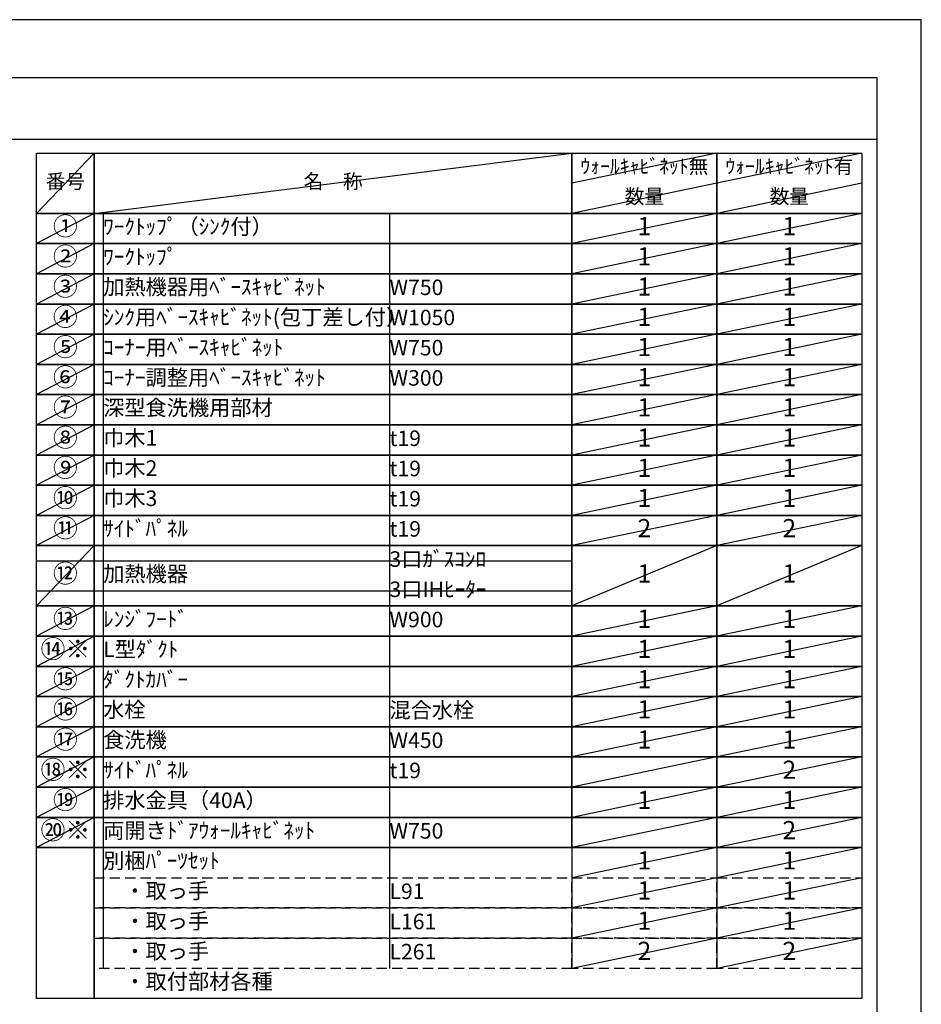
# Model space of a CAD drawing. Extents: x 55896 to 82369, y -25 to 8845.
# Drawn here: x 65080 to 68370, y 5228 to 8820 of the extents above; entities that cross this region are included whole.
import ezdxf

# ---------------------------------------------------------------- set-up
doc = ezdxf.new("R2010")
doc.units = 0
doc.header["$LTSCALE"] = 50
doc.header["$MEASUREMENT"] = 0
doc.linetypes.add('DASHED', pattern=[0.75, 0.5, -0.25])
doc.layers.get('DEFPOINTS').update_dxf_attribs({"color": 146, "linetype": 'CONTINUOUS'})
doc.layers.add('160-文字', color=254, linetype='CONTINUOUS')
doc.layers.add('190-図面外枠', color=5, linetype='CONTINUOUS')
doc.styles.add('KH001', font='txt')

# ---------------------------------------------------------------- blocks, each defined once
blk = doc.blocks.new('A$C5D946DDC')
at = {"layer": '190-図面外枠'}
for p, q in [((271, 14349.3), (20519, 14349.3)), ((20519, 14349.3), (20519, 350.7))]:
    blk.add_line(p, q, dxfattribs=at)
at = {"layer": 'DEFPOINTS'}
blk.add_lwpolyline([(0, 0), (20790, 0), (20790, 14700), (0, 14700)], close=True, dxfattribs=at)

msp = doc.modelspace()

# ---------------------------------------------------------------- linework, layer by layer
at = {"layer": '160-文字', "color": 6}
for p, q in [((67094.95, 5799.88), (67094.95, 5359.24)), ((67623.83, 5799.88), (67623.83, 5359.24))]:
    msp.add_line(p, q, dxfattribs=at)
for points in [[(65140.9, 8333.56), (65352.08, 8333.56), (65352.08, 8113.24), (65140.9, 8113.24)], [(65352.08, 8333.56), (67094.95, 8333.56), (67094.95, 8113.24), (65352.08, 8113.24)], [(67094.95, 8333.56), (67623.83, 8333.56), (67623.83, 8113.24), (67094.95, 8113.24)], [(67623.83, 8333.56), (68152.71, 8333.56), (68152.71, 8113.24), (67623.83, 8113.24)], [(65140.9, 8113.24), (65352.08, 8113.24), (65352.08, 8003.08), (65140.9, 8003.08)], [(65352.08, 8113.24), (67094.95, 8113.24), (67094.95, 8003.08), (65352.08, 8003.08)], [(67094.95, 8113.24), (67623.83, 8113.24), (67623.83, 8003.08), (67094.95, 8003.08)], [(67623.83, 8113.24), (68152.71, 8113.24), (68152.71, 8003.08), (67623.83, 8003.08)], [(65140.9, 8003.08), (65352.08, 8003.08), (65352.08, 7892.92), (65140.9, 7892.92)], [(65352.08, 8003.08), (67094.95, 8003.08), (67094.95, 7892.92), (65352.08, 7892.92)], [(67094.95, 8003.08), (67623.83, 8003.08), (67623.83, 7892.92), (67094.95, 7892.92)], [(67623.83, 8003.08), (68152.71, 8003.08), (68152.71, 7892.92), (67623.83, 7892.92)], [(65140.9, 7892.92), (65352.08, 7892.92), (65352.08, 7782.76), (65140.9, 7782.76)], [(65352.08, 7892.92), (67094.95, 7892.92), (67094.95, 7782.76), (65352.08, 7782.76)], [(67094.95, 7892.92), (67623.83, 7892.92), (67623.83, 7782.76), (67094.95, 7782.76)], [(67623.83, 7892.92), (68152.71, 7892.92), (68152.71, 7782.76), (67623.83, 7782.76)], [(65140.9, 7782.76), (65352.08, 7782.76), (65352.08, 7672.6), (65140.9, 7672.6)], [(65352.08, 7782.76), (67094.95, 7782.76), (67094.95, 7672.6), (65352.08, 7672.6)], [(67094.95, 7782.76), (67623.83, 7782.76), (67623.83, 7672.6), (67094.95, 7672.6)], [(67623.83, 7782.76), (68152.71, 7782.76), (68152.71, 7672.6), (67623.83, 7672.6)], [(65140.9, 7672.6), (65352.08, 7672.6), (65352.08, 7562.44), (65140.9, 7562.44)], [(65352.08, 7672.6), (67094.95, 7672.6), (67094.95, 7562.44), (65352.08, 7562.44)], [(67094.95, 7672.6), (67623.83, 7672.6), (67623.83, 7562.44), (67094.95, 7562.44)], [(67623.83, 7672.6), (68152.71, 7672.6), (68152.71, 7562.44), (67623.83, 7562.44)], [(65140.9, 7562.44), (65352.08, 7562.44), (65352.08, 7452.28), (65140.9, 7452.28)], [(65352.08, 7562.44), (67094.95, 7562.44), (67094.95, 7452.28), (65352.08, 7452.28)], [(67094.95, 7562.44), (67623.83, 7562.44), (67623.83, 7452.28), (67094.95, 7452.28)], [(67623.83, 7562.44), (68152.71, 7562.44), (68152.71, 7452.28), (67623.83, 7452.28)], [(65140.9, 7452.28), (65352.08, 7452.28), (65352.08, 7342.12), (65140.9, 7342.12)], [(65352.08, 7452.28), (67094.95, 7452.28), (67094.95, 7342.12), (65352.08, 7342.12)], [(67094.95, 7452.28), (67623.83, 7452.28), (67623.83, 7342.12), (67094.95, 7342.12)], [(67623.83, 7452.28), (68152.71, 7452.28), (68152.71, 7342.12), (67623.83, 7342.12)], [(65140.9, 7342.12), (65352.08, 7342.12), (65352.08, 7231.96), (65140.9, 7231.96)], [(65352.08, 7342.12), (67094.95, 7342.12), (67094.95, 7231.96), (65352.08, 7231.96)], [(67094.95, 7342.12), (67623.83, 7342.12), (67623.83, 7231.96), (67094.95, 7231.96)], [(67623.83, 7342.12), (68152.71, 7342.12), (68152.71, 7231.96), (67623.83, 7231.96)], [(65140.9, 7231.96), (65352.08, 7231.96), (65352.08, 7121.8), (65140.9, 7121.8)], [(65352.08, 7231.96), (67094.95, 7231.96), (67094.95, 7121.8), (65352.08, 7121.8)], [(67094.95, 7231.96), (67623.83, 7231.96), (67623.83, 7121.8), (67094.95, 7121.8)], [(67623.83, 7231.96), (68152.71, 7231.96), (68152.71, 7121.8), (67623.83, 7121.8)], [(65140.9, 7121.8), (65352.08, 7121.8), (65352.08, 7011.64), (65140.9, 7011.64)], [(65352.08, 7121.8), (67094.95, 7121.8), (67094.95, 7011.64), (65352.08, 7011.64)], [(67094.95, 7121.8), (67623.83, 7121.8), (67623.83, 7011.64), (67094.95, 7011.64)], [(67623.83, 7121.8), (68152.71, 7121.8), (68152.71, 7011.64), (67623.83, 7011.64)], [(65140.9, 7011.64), (65352.08, 7011.64), (65352.08, 6901.48), (65140.9, 6901.48)], [(65352.08, 7011.64), (67094.95, 7011.64), (67094.95, 6901.48), (65352.08, 6901.48)], [(67094.95, 7011.64), (67623.83, 7011.64), (67623.83, 6901.48), (67094.95, 6901.48)], [(67623.83, 7011.64), (68152.71, 7011.64), (68152.71, 6901.48), (67623.83, 6901.48)], [(65140.9, 6901.48), (65352.08, 6901.48), (65352.08, 6681.16), (65140.9, 6681.16)], [(65352.08, 6901.48), (67094.95, 6901.48), (67094.95, 6681.16), (65352.08, 6681.16)], [(67094.95, 6901.48), (67623.83, 6901.48), (67623.83, 6681.16), (67094.95, 6681.16)], [(67623.83, 6901.48), (68152.71, 6901.48), (68152.71, 6681.16), (67623.83, 6681.16)], [(65140.9, 6681.16), (65352.08, 6681.16), (65352.08, 6571), (65140.9, 6571)], [(65352.08, 6681.16), (67094.95, 6681.16), (67094.95, 6571), (65352.08, 6571)], [(67094.95, 6681.16), (67623.83, 6681.16), (67623.83, 6571), (67094.95, 6571)], [(67623.83, 6681.16), (68152.71, 6681.16), (68152.71, 6571), (67623.83, 6571)], [(65140.9, 6571), (65352.08, 6571), (65352.08, 6460.84), (65140.9, 6460.84)], [(65352.08, 6571), (67094.95, 6571), (67094.95, 6460.84), (65352.08, 6460.84)], [(67094.95, 6571), (67623.83, 6571), (67623.83, 6460.84), (67094.95, 6460.84)], [(67623.83, 6571), (68152.71, 6571), (68152.71, 6460.84), (67623.83, 6460.84)], [(65140.9, 6460.84), (65352.08, 6460.84), (65352.08, 6350.68), (65140.9, 6350.68)], [(65352.08, 6460.84), (67094.95, 6460.84), (67094.95, 6350.68), (65352.08, 6350.68)], [(67094.95, 6460.84), (67623.83, 6460.84), (67623.83, 6350.68), (67094.95, 6350.68)], [(67623.83, 6460.84), (68152.71, 6460.84), (68152.71, 6350.68), (67623.83, 6350.68)], [(65140.9, 6350.68), (65352.08, 6350.68), (65352.08, 6240.52), (65140.9, 6240.52)], [(65352.08, 6350.68), (67094.95, 6350.68), (67094.95, 6240.52), (65352.08, 6240.52)], [(67094.95, 6350.68), (67623.83, 6350.68), (67623.83, 6240.52), (67094.95, 6240.52)], [(67623.83, 6350.68), (68152.71, 6350.68), (68152.71, 6240.52), (67623.83, 6240.52)], [(65140.9, 6240.52), (65352.08, 6240.52), (65352.08, 6130.36), (65140.9, 6130.36)], [(65352.08, 6240.52), (67094.95, 6240.52), (67094.95, 6130.36), (65352.08, 6130.36)], [(67094.95, 6240.52), (67623.83, 6240.52), (67623.83, 6130.36), (67094.95, 6130.36)], [(67623.83, 6240.52), (68152.71, 6240.52), (68152.71, 6130.36), (67623.83, 6130.36)], [(65140.9, 6130.36), (65352.08, 6130.36), (65352.08, 6020.2), (65140.9, 6020.2)], [(65352.08, 6130.36), (67094.95, 6130.36), (67094.95, 6020.2), (65352.08, 6020.2)], [(67094.95, 6130.36), (67623.83, 6130.36), (67623.83, 6020.2), (67094.95, 6020.2)], [(67623.83, 6130.36), (68152.71, 6130.36), (68152.71, 6020.2), (67623.83, 6020.2)], [(65140.9, 6020.2), (65352.08, 6020.2), (65352.08, 5910.04), (65140.9, 5910.04)], [(65352.08, 6020.2), (67094.95, 6020.2), (67094.95, 5910.04), (65352.08, 5910.04)], [(67094.95, 6020.2), (67623.83, 6020.2), (67623.83, 5910.04), (67094.95, 5910.04)], [(67623.83, 6020.2), (68152.71, 6020.2), (68152.71, 5910.04), (67623.83, 5910.04)], [(65140.9, 5910.04), (65352.08, 5910.04), (65352.08, 5799.88), (65140.9, 5799.88)], [(65352.08, 5910.04), (67094.95, 5910.04), (67094.95, 5799.88), (65352.08, 5799.88)], [(67094.95, 5910.04), (67623.83, 5910.04), (67623.83, 5799.88), (67094.95, 5799.88)], [(67623.83, 5910.04), (68152.71, 5910.04), (68152.71, 5799.88), (67623.83, 5799.88)], [(65140.9, 5799.88), (65352.08, 5799.88), (65352.08, 5249.08), (65140.9, 5249.08)], [(65352.08, 5799.88), (68152.71, 5799.88), (68152.71, 5249.08), (65352.08, 5249.08)]]:
    msp.add_lwpolyline(points, close=True, dxfattribs=at)
at = {"layer": '160-文字', "linetype": 'DASHED', "ltscale": 1.5}
for points in [[(65352.08, 5689.72), (67094.95, 5689.72), (67094.95, 5579.56), (65352.08, 5579.56)], [(67094.95, 5689.72), (67623.83, 5689.72), (67623.83, 5579.56), (67094.95, 5579.56)], [(67623.83, 5689.72), (68152.71, 5689.72), (68152.71, 5579.56), (67623.83, 5579.56)], [(65352.08, 5579.56), (67094.95, 5579.56), (67094.95, 5469.4), (65352.08, 5469.4)], [(67094.95, 5579.56), (67623.83, 5579.56), (67623.83, 5469.4), (67094.95, 5469.4)], [(67623.83, 5579.56), (68152.71, 5579.56), (68152.71, 5469.4), (67623.83, 5469.4)], [(65352.08, 5469.4), (67094.95, 5469.4), (67094.95, 5359.24), (65352.08, 5359.24)], [(67094.95, 5469.4), (67623.83, 5469.4), (67623.83, 5359.24), (67094.95, 5359.24)], [(67623.83, 5469.4), (68152.71, 5469.4), (68152.71, 5359.24), (67623.83, 5359.24)]]:
    msp.add_lwpolyline(points, close=True, dxfattribs=at)
at = {"layer": '190-図面外枠'}
msp.add_lwpolyline([(56058.53, 8383.56), (68207.35, 8383.56)], dxfattribs=at)
at = {"layer": 'DEFPOINTS'}
for p, q in [((65352.08, 8333.56), (65140.9, 8113.24)), ((65352.08, 8113.24), (67094.95, 8333.56)), ((67623.83, 8333.56), (67094.95, 8223.4)), ((68152.71, 8333.56), (67623.83, 8223.4)), ((67623.83, 8223.4), (67094.95, 8113.24)), ((68152.71, 8223.4), (67623.83, 8113.24)), ((65140.9, 8113.24), (67094.95, 8113.24)), ((65352.08, 8113.24), (65140.9, 8003.08)), ((65384.48, 8113.24), (65384.48, 5359.24)), ((66429.2, 8113.24), (66429.2, 5359.24)), ((67623.83, 8113.24), (67094.95, 8003.08)), ((68152.71, 8113.24), (67623.83, 8003.08)), ((65140.9, 8003.08), (67094.95, 8003.08)), ((65352.08, 8003.08), (65140.9, 7892.92)), ((67623.83, 8003.08), (67094.95, 7892.92)), ((68152.71, 8003.08), (67623.83, 7892.92)), ((65352.08, 7892.92), (65140.9, 7782.76)), ((67623.83, 7892.92), (67094.95, 7782.76)), ((68152.71, 7892.92), (67623.83, 7782.76)), ((65352.08, 7782.76), (65140.9, 7672.6)), ((67623.83, 7782.76), (67094.95, 7672.6)), ((68152.71, 7782.76), (67623.83, 7672.6)), ((65352.08, 7672.6), (65140.9, 7562.44)), ((67623.83, 7672.6), (67094.95, 7562.44)), ((68152.71, 7672.6), (67623.83, 7562.44)), ((65352.08, 7562.44), (65140.9, 7452.28)), ((67623.83, 7562.44), (67094.95, 7452.28)), ((68152.71, 7562.44), (67623.83, 7452.28)), ((65352.08, 7452.28), (65140.9, 7342.12)), ((67623.83, 7452.28), (67094.95, 7342.12)), ((68152.71, 7452.28), (67623.83, 7342.12)), ((65352.08, 7342.12), (65140.9, 7231.96)), ((67623.83, 7342.12), (67094.95, 7231.96)), ((68152.71, 7342.12), (67623.83, 7231.96)), ((65352.08, 7231.96), (65140.9, 7121.8)), ((67623.83, 7231.96), (67094.95, 7121.8)), ((68152.71, 7231.96), (67623.83, 7121.8)), ((65352.08, 7121.8), (65140.9, 7011.64)), ((67623.83, 7121.8), (67094.95, 7011.64)), ((68152.71, 7121.8), (67623.83, 7011.64)), ((65352.08, 7011.64), (65140.9, 6901.48)), ((67623.83, 7011.64), (67094.95, 6901.48)), ((68152.71, 7011.64), (67623.83, 6901.48)), ((65352.08, 6901.48), (65140.9, 6681.16)), ((67623.83, 6901.48), (67094.95, 6681.16)), ((68152.71, 6901.48), (67623.83, 6681.16)), ((65140.9, 6846.4), (67094.95, 6846.4)), ((65140.9, 6736.24), (67094.95, 6736.24)), ((65352.08, 6681.16), (65140.9, 6571)), ((67623.83, 6681.16), (67094.95, 6571)), ((68152.71, 6681.16), (67623.83, 6571)), ((65352.08, 6571), (65140.9, 6460.84)), ((67623.83, 6571), (67094.95, 6460.84)), ((68152.71, 6571), (67623.83, 6460.84)), ((65352.08, 6460.84), (65140.9, 6350.68)), ((67623.83, 6460.84), (67094.95, 6350.68)), ((68152.71, 6460.84), (67623.83, 6350.68)), ((65352.08, 6350.68), (65140.9, 6240.52)), ((67623.83, 6350.68), (67094.95, 6240.52)), ((68152.71, 6350.68), (67623.83, 6240.52)), ((65352.08, 6240.52), (65140.9, 6130.36)), ((67623.83, 6240.52), (67094.95, 6130.36)), ((68152.71, 6240.52), (67623.83, 6130.36)), ((65352.08, 6130.36), (65140.9, 6020.2)), ((67623.83, 6130.36), (67094.95, 6020.2)), ((68152.71, 6130.36), (67623.83, 6020.2)), ((65352.08, 6020.2), (65140.9, 5910.04)), ((67623.83, 6020.2), (67094.95, 5910.04)), ((68152.71, 6020.2), (67623.83, 5910.04)), ((65352.08, 5910.04), (65140.9, 5799.88)), ((67623.83, 5910.04), (67094.95, 5799.88)), ((68152.71, 5910.04), (67623.83, 5799.88)), ((67623.83, 5799.88), (67094.95, 5689.72)), ((68152.71, 5799.88), (67623.83, 5689.72)), ((67623.83, 5689.72), (67094.95, 5579.56)), ((68152.71, 5689.72), (67623.83, 5579.56)), ((67623.83, 5579.56), (67094.95, 5469.4)), ((68152.71, 5579.56), (67623.83, 5469.4)), ((67623.83, 5469.4), (67094.95, 5359.24)), ((68152.71, 5469.4), (67623.83, 5359.24))]:
    msp.add_line(p, q, dxfattribs=at)

# ---------------------------------------------------------------- block references
at = {"layer": '190-図面外枠', "xscale": 0.5999999999985448, "yscale": 0.5999999999985448, "zscale": 0.5999999999985448}
msp.add_blockref('A$C5D946DDC', (55895.95, 0), dxfattribs=at)

# ---------------------------------------------------------------- texts
at = {"layer": '160-文字', "style": 'KH001'}
for s, insert, char_height, attachment_point in [('ｳｫｰﾙｷｬﾋﾞﾈｯﾄ無', (67359.39, 8278.48), 52.65, 5), ('ｳｫｰﾙｷｬﾋﾞﾈｯﾄ有', (67888.27, 8278.48), 52.65, 5), ('番号', (65246.49, 8223.4), 52.65, 5), ('名\u3000称', (66223.51, 8223.4), 52.65, 5), ('数量', (67359.39, 8168.32), 52.65, 5), ('数量', (67888.27, 8168.32), 52.65, 5), ('①', (65246.49, 8058.16), 66.42, 5), ('ﾜｰｸﾄｯﾌﾟ（ｼﾝｸ付）', (65384.48, 8058.16), 56.7, 4), ('1', (67359.39, 8058.16), 66.42, 5), ('1', (67888.27, 8058.16), 66.42, 5), ('②', (65246.49, 7948), 66.42, 5), ('ﾜｰｸﾄｯﾌﾟ', (65384.48, 7948), 56.7, 4), ('1', (67359.39, 7948), 66.42, 5), ('1', (67888.27, 7948), 66.42, 5), ('③', (65246.49, 7837.84), 66.42, 5), ('加熱機器用ﾍﾞｰｽｷｬﾋﾞﾈｯﾄ', (65384.48, 7837.84), 56.7, 4), ('W750', (66429.2, 7836.4), 56.7, 4), ('1', (67359.39, 7837.84), 66.42, 5), ('1', (67888.27, 7837.84), 66.42, 5), ('④', (65246.49, 7727.68), 66.42, 5), ('ｼﾝｸ用ﾍﾞｰｽｷｬﾋﾞﾈｯﾄ(包丁差し付）', (65384.48, 7727.68), 56.7, 4), ('W1050', (66429.2, 7726.24), 56.7, 4), ('1', (67359.39, 7727.68), 66.42, 5), ('1', (67888.27, 7727.68), 66.42, 5), ('⑤', (65246.49, 7617.52), 66.42, 5), ('ｺｰﾅｰ用ﾍﾞｰｽｷｬﾋﾞﾈｯﾄ', (65384.48, 7617.52), 56.7, 4), ('W750', (66429.2, 7616.08), 56.7, 4), ('1', (67359.39, 7617.52), 66.42, 5), ('1', (67888.27, 7617.52), 66.42, 5), ('⑥', (65246.49, 7507.36), 66.42, 5), ('ｺｰﾅｰ調整用ﾍﾞｰｽｷｬﾋﾞﾈｯﾄ', (65384.48, 7507.36), 56.7, 4), ('1', (67359.39, 7507.36), 66.42, 5), ('1', (67888.27, 7507.36), 66.42, 5), ('W300', (66429.2, 7505.92), 56.7, 4), ('⑦', (65246.49, 7397.2), 66.42, 5), ('深型食洗機用部材', (65384.48, 7397.2), 56.7, 4), ('1', (67359.39, 7397.2), 66.42, 5), ('1', (67888.27, 7397.2), 66.42, 5), ('⑧', (65246.49, 7287.04), 66.42, 5), ('巾木1', (65384.48, 7287.04), 56.7, 4), ('1', (67359.39, 7287.04), 66.42, 5), ('1', (67888.27, 7287.04), 66.42, 5), ('t19', (66429.2, 7285.6), 56.7, 4), ('⑨', (65246.49, 7176.88), 66.42, 5), ('巾木2', (65384.48, 7176.88), 56.7, 4), ('t19', (66429.2, 7175.44), 56.7, 4), ('1', (67359.39, 7176.88), 66.42, 5), ('1', (67888.27, 7176.88), 66.42, 5), ('⑩', (65246.49, 7066.72), 66.42, 5), ('巾木3', (65384.48, 7066.72), 56.7, 4), ('t19', (66429.2, 7065.28), 56.7, 4), ('1', (67359.39, 7066.72), 66.42, 5), ('1', (67888.27, 7066.72), 66.42, 5), ('⑪', (65246.49, 6956.56), 66.42, 5), ('ｻｲﾄﾞﾊﾟﾈﾙ', (65384.48, 6956.56), 56.7, 4), ('t19', (66429.2, 6955.12), 56.7, 4), ('2', (67359.39, 6956.56), 66.42, 5), ('2', (67888.27, 6956.56), 66.42, 5), ('3口ｶﾞｽｺﾝﾛ', (66429.2, 6844.96), 56.7, 4), ('⑫', (65246.49, 6791.32), 66.42, 5), ('加熱機器', (65384.48, 6791.32), 56.7, 4), ('1', (67359.39, 6791.32), 66.42, 5), ('1', (67888.27, 6791.32), 66.42, 5), ('3口IHﾋｰﾀｰ', (66429.2, 6734.8), 56.7, 4), ('⑬', (65246.49, 6626.08), 66.42, 5), ('ﾚﾝｼﾞﾌｰﾄﾞ', (65384.48, 6626.08), 56.7, 4), ('W900', (66429.2, 6624.64), 56.7, 4), ('1', (67359.39, 6626.08), 66.42, 5), ('1', (67888.27, 6626.08), 66.42, 5), ('⑭※', (65246.49, 6515.92), 66.42, 5), ('L型ﾀﾞｸﾄ', (65384.48, 6515.92), 56.7, 4), ('1', (67359.39, 6515.92), 66.42, 5), ('1', (67888.27, 6515.92), 66.42, 5), ('⑮', (65246.49, 6405.76), 66.42, 5), ('ﾀﾞｸﾄｶﾊﾞｰ', (65384.48, 6405.76), 56.7, 4), ('1', (67359.39, 6405.76), 66.42, 5), ('1', (67888.27, 6405.76), 66.42, 5), ('⑯', (65246.49, 6295.6), 66.42, 5), ('水栓', (65384.48, 6295.6), 56.7, 4), ('混合水栓', (66429.2, 6294.16), 56.7, 4), ('1', (67359.39, 6295.6), 66.42, 5), ('1', (67888.27, 6295.6), 66.42, 5), ('⑰', (65246.49, 6185.44), 66.42, 5), ('食洗機', (65384.48, 6185.44), 56.7, 4), ('W450', (66429.2, 6184), 56.7, 4), ('1', (67359.39, 6185.44), 66.42, 5), ('1', (67888.27, 6185.44), 66.42, 5), ('⑱※', (65246.49, 6075.28), 66.42, 5), ('ｻｲﾄﾞﾊﾟﾈﾙ', (65384.48, 6075.28), 56.7, 4), ('t19', (66429.2, 6073.84), 56.7, 4), ('2', (67888.27, 6075.28), 66.42, 5), ('⑲', (65246.49, 5965.12), 66.42, 5), ('排水金具（40A）', (65384.48, 5965.12), 56.7, 4), ('1', (67359.39, 5965.12), 66.42, 5), ('1', (67888.27, 5965.12), 66.42, 5), ('⑳※', (65246.49, 5854.96), 66.42, 5), ('両開きﾄﾞｱｳｫｰﾙｷｬﾋﾞﾈｯﾄ', (65384.48, 5854.96), 56.7, 4), ('2', (67888.27, 5854.96), 66.42, 5), ('W750', (66429.2, 5853.52), 56.7, 4), ('別梱ﾊﾟｰﾂｾｯﾄ', (65384.48, 5744.8), 56.7, 4), ('1', (67359.39, 5744.8), 66.42, 5), ('1', (67888.27, 5744.8), 66.42, 5), ('\u3000・取っ手', (65384.48, 5634.64), 56.7, 4), ('1', (67359.39, 5634.64), 66.42, 5), ('1', (67888.27, 5634.64), 66.42, 5), ('L91', (66429.2, 5633.2), 56.7, 4), ('\u3000・取っ手', (65384.48, 5524.48), 56.7, 4), ('L161', (66429.2, 5523.04), 56.7, 4), ('1', (67359.39, 5524.48), 66.42, 5), ('1', (67888.27, 5524.48), 66.42, 5), ('\u3000・取っ手', (65384.48, 5414.32), 56.7, 4), ('L261', (66429.2, 5412.88), 56.7, 4), ('2', (67359.39, 5414.32), 66.42, 5), ('2', (67888.27, 5414.32), 66.42, 5), ('\u3000・取付部材各種', (65384.48, 5304.16), 56.7, 4)]:
    msp.add_mtext(s, dxfattribs=dict(at, insert=insert, char_height=char_height, attachment_point=attachment_point))

doc.saveas('drawing.dxf')
